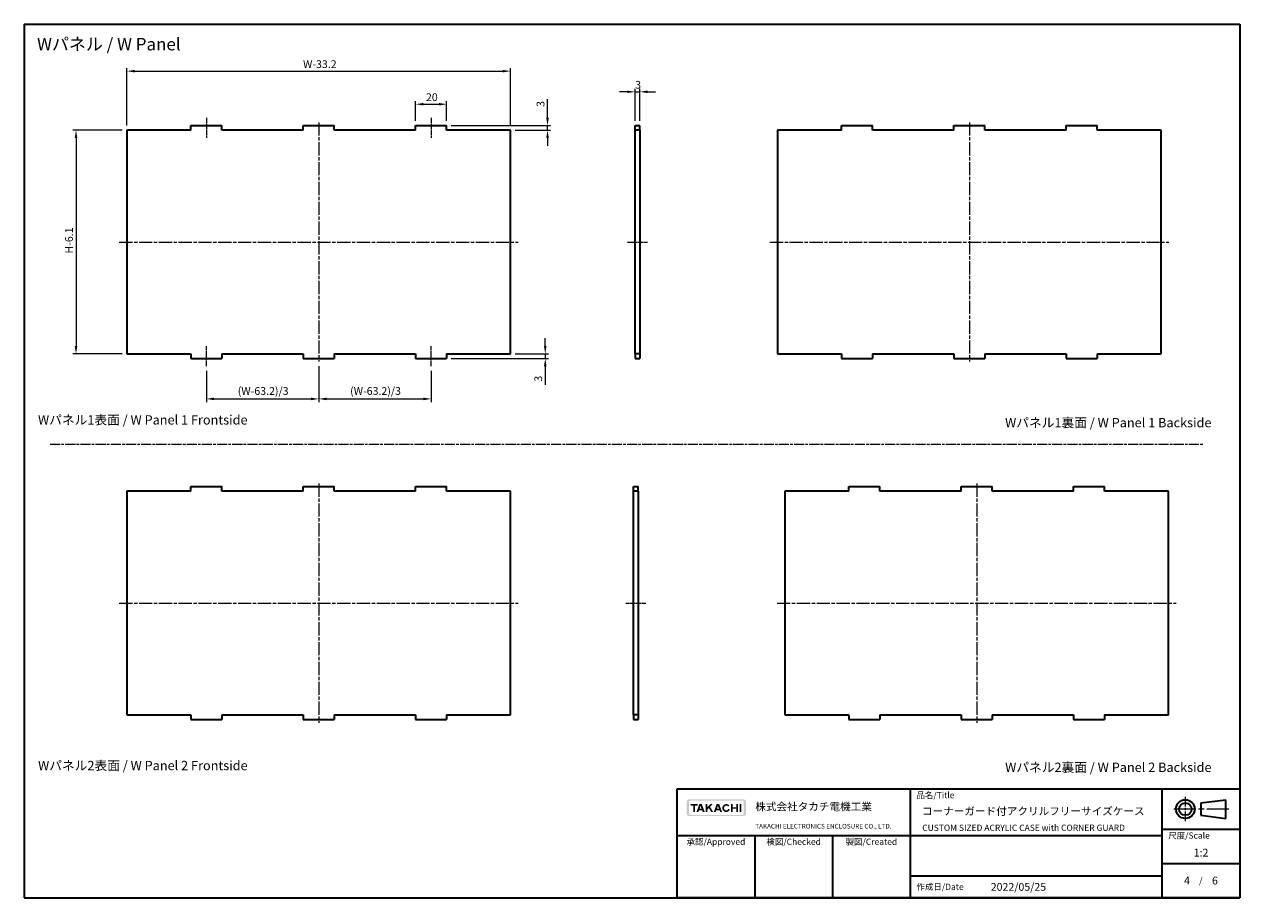
# Model space of a CAD drawing. Units: millimetres. Extents: x 22 to 4829, y 12 to 996.
# Drawn here: x 2984 to 3766, y 12 to 574 of the extents above; entities that cross this region are included whole.
import ezdxf
from ezdxf.enums import TextEntityAlignment as Align

# ---------------------------------------------------------------- set-up
doc = ezdxf.new("R2010")
doc.units = ezdxf.units.MM
doc.header["$LTSCALE"] = 1.5
doc.linetypes.add('CHAIN', pattern=[0.35429999999999995, 0.2362, -0.0295, 0.0591, -0.0295])
doc.layers.get('Defpoints').update_dxf_attribs({"lineweight": 25})
for name, color, linetype, lineweight in [('Border (ISO)', 7, 'Continuous', 35), ('Centerline (ISO)', 131, 'Continuous', 18), ('Dimension (ISO)', 7, 'Continuous', 18), ('Dimension (ISO) @ 1', 7, 'Continuous', 18), ('Hatch (ISO)', 1, 'Continuous', 18), ('Sketch Geometry (ISO)', 7, 'Continuous', 18), ('Symbol (ISO)', 7, 'Continuous', 18), ('Title (ISO)', 7, 'Continuous', 35), ('Visible (ISO)', 7, 'Continuous', 35)]:
    doc.layers.add(name, color=color, linetype=linetype, lineweight=lineweight)
doc.styles.add('Note Text (TK)', font='txt')
doc.styles.add('文字スタイル67', font='arial.ttf')
doc.dimstyles.new('Default - Method 1b (TK)', dxfattribs={"dimscale": 1.5, "dimtxt": 2.5, "dimasz": 2.5, "dimexe": 1, "dimexo": 1.499999999999999, "dimgap": 1, "dimtad": 1, "dimtoh": 1, "dimrnd": 1e-08, "dimdsep": 46, "dimtxsty": 'Note Text (TK)', "dimcen": 0.09, "dimdle": 5, "dimclrd": 100, "dimclre": 100, "dimclrt": 7, "dimadec": 1, "dimazin": 1, "dimtfac": 1, "dimtmove": 0, "dimatfit": 3, "dimfxl": 1, "dimtolj": 1, "dimlwd": -1, "dimlwe": -1, "dimarcsym": 0})

# ---------------------------------------------------------------- blocks, each defined once
blk = doc.blocks.new('図面枠 tk図枠')
at = {"layer": 'Border (ISO)'}
for p, q in [((14.49999999999999, 289), (405.4999999999999, 289)), ((14.49999999999999, 289), (14.50000000000001, 8.000000000000007)), ((405.4999999999999, 289), (405.4999999999999, 8.000000000000007)), ((14.50000000000001, 8.000000000000007), (405.4999999999999, 8.000000000000007))]:
    blk.add_line(p, q, dxfattribs=at)
blk = doc.blocks.new('表題欄 tk表題欄')
at = {"layer": 'Hatch (ISO)'}
h = blk.add_hatch(color=256, dxfattribs=at)
edge = h.paths.add_edge_path(flags=0)
edge.add_arc((95.57537688673352, 236.2990653650367), 0.5958259999999996, 269.9999999999897, 360)
edge.add_line((96.17120288673351, 236.2990653650368), (96.17120288673348, 239.7107813650365))
edge.add_arc((95.5753768867335, 239.7107813650366), 0.5958259999999996, 0, 90.0000000000068)
edge.add_line((95.57537688673342, 240.3066073650366), (79.13710888673356, 240.3066073650366))
edge.add_arc((79.13710888673353, 239.7107813650366), 0.5958259999999996, 89.99999999999744, 180)
edge.add_line((78.54128288673353, 239.7107813650365), (78.54128288673331, 236.2990653650368))
edge.add_arc((79.13710888673332, 236.2990653650365), 0.5958259999999996, 180, 270.0000000000231)
edge.add_line((79.13710888673356, 235.7032393650365), (95.57537688673342, 235.7032393650367))
edge = h.paths.add_edge_path()
edge.add_line((77.83935088673357, 239.9556413650366), (77.83935088673357, 236.0542053650368))
edge.add_arc((78.54128288673346, 236.0542053650367), 0.7019319999998935, 180, 270.0000000000087)
edge.add_line((78.54128288673357, 235.3522733650368), (96.17120288673352, 235.3522733650368))
edge.add_arc((96.17120288673351, 236.0542053650367), 0.7019319999998921, 270, 360)
edge.add_line((96.8731348867334, 236.0542053650368), (96.87313488673352, 239.9556413650366))
edge.add_arc((96.1712028867336, 239.9556413650367), 0.7019319999998921, 0, 90.00000000000873)
edge.add_line((96.17120288673348, 240.6575733650367), (78.54128288673357, 240.6575733650366))
edge.add_arc((78.54128288673357, 239.9556413650366), 0.7019319999999984, 90, 180)
for points in [[(79.07181288673355, 239.1476033650369), (79.07181288673355, 238.6578833650367), (79.92066088673353, 238.6578833650367), (79.92066088673353, 236.6581933650368), (80.50832488673353, 236.6581933650368), (80.50832488673353, 238.6578833650367), (81.35717288673355, 238.6578833650367), (81.35717288673355, 239.1476033650369)], [(85.68407849525303, 236.6581933650368), (84.9434673993943, 237.8918698287545), (84.41792288673358, 237.3246628822781), (84.41792288673358, 236.6581933650368), (83.89555488673355, 236.6581933650368), (83.89555488673355, 239.1476033650369), (84.41792288673358, 239.1476033650369), (84.41792288673358, 238.0993979968839), (85.38913556809511, 239.1476033650369), (86.10696490847272, 239.1476033650369), (85.31925422435492, 238.2974470774499), (86.30334488673353, 236.6581933650368)], [(92.09142939614459, 239.1476033650369), (92.09142939614459, 236.6581933650368), (92.60971639614465, 236.6581933650368), (92.60971639614465, 237.6580383650368), (93.76872039614462, 237.6580383650368), (93.76872039614462, 236.6581933650368), (94.28700739614459, 236.6581933650368), (94.28700739614459, 239.1476033650369), (93.76872039614462, 239.1476033650369), (93.76872039614462, 238.1477583650367), (92.60971639614465, 238.1477583650367), (92.60971639614465, 239.1476033650369)], [(94.84202339614467, 239.1476033650369), (94.84202339614467, 236.6581933650368), (95.36439139614473, 236.6581933650368), (95.36439139614473, 239.1476033650369)]]:
    blk.add_hatch(color=256, dxfattribs=at).paths.add_polyline_path(points)
h = blk.add_hatch(color=256, dxfattribs=at)
h.paths.add_polyline_path([(82.59020695886475, 237.7110913650368), (81.95242681460243, 237.7110913650368), (82.27131688673356, 238.5794973650367)], flags=0)
h.paths.add_polyline_path([(82.77903014574996, 237.1968853650368), (81.76360362771717, 237.1968853650368), (81.56578886050404, 236.6581933650368), (80.94907288673355, 236.6581933650368), (81.86321688673357, 239.1476033650369), (82.67941688673353, 239.1476033650369), (83.59356088673351, 236.6581933650368), (82.97684491296302, 236.6581933650368)])
h = blk.add_hatch(color=256, dxfattribs=at)
h.paths.add_polyline_path([(87.52707281460246, 237.7110913650368), (88.16485295886469, 237.7110913650368), (87.84596288673359, 238.5794973650367)], flags=0)
h.paths.add_polyline_path([(87.14043486050403, 236.6581933650368), (87.3382496277172, 237.1968853650368), (88.35367614574989, 237.1968853650368), (88.551490912963, 236.6581933650368), (89.16820688673343, 236.6581933650368), (88.25406288673352, 239.1476033650369), (87.43786288673356, 239.1476033650369), (86.52371888673358, 236.6581933650368)])
h = blk.add_hatch(color=256, dxfattribs=at)
edge = h.paths.add_edge_path()
edge.add_arc((90.52309888673334, 237.9028983650369), 1.273272000000011, 38.55054079078439, 336.5820184016556)
edge.add_line((91.69149139614446, 237.3968543650369), (91.17255542714857, 237.6216113977801))
edge.add_ellipse((90.52309888673352, 237.9028983650369), major_axis=(0, -0.7998759999999119), ratio=0.8673469387756529, start_angle=128.5505407907963, end_angle=426.582018401653, ccw=False)
edge.add_line((91.09381514418376, 238.3576891122095), (91.51887237036831, 238.6964075050431))
at = {"layer": 'Title (ISO)'}
for p, q in [((74.70882392282105, 244.052739026017), (255.7088239228211, 244.052739026017)), ((74.70882392282105, 209.052739026017), (74.70882392282105, 244.052739026017)), ((149.7088239228211, 244.052739026017), (149.7088239228211, 209.052739026017)), ((230.7088239228211, 244.052739026017), (230.7088239228211, 209.052739026017)), ((255.7088239228211, 244.052739026017), (255.7088239228211, 209.052739026017)), ((243.2088239228211, 239.552739026017), (251.2088239228211, 240.5527390260171)), ((243.2088239228211, 239.552739026017), (243.2088239228211, 235.552739026017)), ((251.2088239228211, 234.552739026017), (251.2088239228211, 240.5527390260171)), ((243.2088239228211, 235.552739026017), (251.2088239228211, 234.552739026017)), ((230.7088239228211, 231.052739026017), (255.7088239228211, 231.052739026017)), ((74.70882392282105, 229.052739026017), (230.7088239228211, 229.052739026017)), ((99.70882392282108, 229.052739026017), (99.70882392282108, 209.052739026017)), ((124.708823922821, 229.052739026017), (124.708823922821, 209.052739026017)), ((230.7088239228211, 220.052739026017), (255.7088239228211, 220.052739026017)), ((149.7088239228211, 216.052739026017), (230.7088239228211, 216.052739026017)), ((255.7088239228211, 209.052739026017), (74.70882392282105, 209.052739026017))]:
    blk.add_line(p, q, dxfattribs=at)
at = {"layer": 'Title (ISO)', "color": 4, "linetype": 'CHAIN', "lineweight": 18, "ltscale": 8.889559745788574}
blk.add_line((238.2088239228211, 241.552739026017), (238.2088239228211, 233.552739026017), dxfattribs=at)
at = {"layer": 'Title (ISO)', "color": 4, "linetype": 'CHAIN', "lineweight": 18, "ltscale": 20.00163269042969}
blk.add_line((252.2088239228211, 237.552739026017), (234.2088239228211, 237.552739026017), dxfattribs=at)
at = {"layer": 'Title (ISO)'}
for radius in [3, 2]:
    blk.add_circle((238.2088239228211, 237.552739026017), radius, dxfattribs=at)
at = {"layer": 'Title (ISO)', "color": 1, "char_height": 2.000000029802322, "line_spacing_factor": 1.5, "style": 'Note Text (TK)'}
for s, insert, attachment_point in [('\\fＭＳ Ｐゴシック|b0|i0;\\H2.0000;品名/Title', (151.708823922821, 242.052739026017), 4), ('\\fＭＳ Ｐゴシック|b0|i0;\\H2.0000;承認/Approved', (87.20882392282108, 227.052739026017), 5), ('\\fＭＳ Ｐゴシック|b0|i0;\\H2.0000;検図/Checked', (112.208823922821, 227.052739026017), 5), ('\\fＭＳ Ｐゴシック|b0|i0;\\H2.0000;製図/Created', (137.2088239228211, 227.052739026017), 5), ('\\fＭＳ Ｐゴシック|b0|i0;\\H2.0000;尺度/Scale', (232.7088239228211, 229.052739026017), 4), ('\\fＭＳ Ｐゴシック|b0|i0;\\H2.0000;作成日/Date', (151.708823922821, 212.552739026017), 4)]:
    blk.add_mtext(s, dxfattribs=dict(at, insert=insert, attachment_point=attachment_point))
at = {"layer": 'Title (ISO)', "color": 7, "line_spacing_factor": 1.5, "style": 'Note Text (TK)'}
for s, insert, char_height, attachment_point in [('株式会社タカチ電機工業', (99.87313488673345, 238.052739026017), 2.5, 4), ('\\fArial|b0|i0;\\H1.4986;TAKACHI ELECTRONICS ENCLOSURE CO., LTD.', (99.87313488673342, 232.052739026017), 1.49859994649887, 4), ('\\fＭＳ Ｐゴシック|b0|i0;\\H2.0000;/', (243.2088239228211, 214.552739026017), 2.000000029802322, 5)]:
    blk.add_mtext(s, dxfattribs=dict(at, insert=insert, char_height=char_height, attachment_point=attachment_point))
at = {"layer": 'Title (ISO)', "color": 7}
for tag, p, height, style in [('<品名>_001', (153.4957557410029, 235.6535912987443), 2.5, 'Note Text (TK)'), ('<Title>_001', (153.5696697597652, 230.5520568828656), 2.000000029802322, '文字スタイル67'), ('<ページ_No.>_001', (237.9488807410029, 213.302739026017), 2.5, 'Note Text (TK)'), ('<総ページ数>_001', (246.7997330137301, 213.302739026017), 2.5, 'Note Text (TK)'), ('作成日_001', (175.617914831912, 211.2814322078352), 2.5, 'Note Text (TK)')]:
    blk.add_attdef(tag, p, '', height=height, dxfattribs=dict(at, style=style))
at = {"layer": 'Title (ISO)', "color": 7, "style": 'Note Text (TK)'}
blk.add_attdef('<尺度>', text='', height=2.5, dxfattribs=at).set_placement((243.2088239228211, 223.5527390260171), align=Align.MIDDLE_CENTER)
blk = doc.blocks.new('*D88')
at = {"layer": 'Defpoints', "color": 0}
for p in [(3297.098903618401, 543.8546372036931), (3050.298903618401, 505.8546372036931), (3297.098903618401, 505.8546372036931)]:
    blk.add_point(p, dxfattribs=at)
at = {"layer": 'Dimension (ISO)', "color": 100}
for p, q in [((3050.298903618401, 508.8546372036931), (3050.298903618401, 545.8546372036932)), ((3055.298903618401, 543.8546372036931), (3292.098903618402, 543.8546372036931)), ((3297.098903618401, 508.8546372036931), (3297.098903618401, 545.8546372036932))]:
    blk.add_line(p, q, dxfattribs=at)
for points in [[(3055.298903618401, 544.6879705370264), (3055.298903618401, 543.0213038703597), (3050.298903618401, 543.8546372036931)], [(3292.098903618402, 544.6879705370264), (3292.098903618402, 543.0213038703597), (3297.098903618401, 543.8546372036931)]]:
    blk.add_solid(points, dxfattribs=at)
at = {"layer": 'Dimension (ISO)', "color": 7, "insert": (3162.065380891129, 548.3546372036932), "char_height": 5, "attachment_point": 4, "style": 'Note Text (TK)'}
blk.add_mtext('\\A1; \\fＭＳ Ｐゴシック|b0|i0;W-33.2', dxfattribs=at)
blk = doc.blocks.new('*D89')
at = {"layer": 'Defpoints', "color": 0}
for p in [(3050.298903618402, 505.8546372036934), (3017.522342463659, 361.9546372036932), (3050.298903618402, 361.9546372036932)]:
    blk.add_point(p, dxfattribs=at)
at = {"layer": 'Dimension (ISO)', "color": 100}
for p, q in [((3047.298903618402, 505.8546372036934), (3015.522342463659, 505.8546372036934)), ((3017.522342463659, 500.8546372036934), (3017.522342463659, 366.9546372036933)), ((3047.298903618402, 361.9546372036932), (3015.522342463659, 361.9546372036932))]:
    blk.add_line(p, q, dxfattribs=at)
for points in [[(3016.689009130325, 500.8546372036934), (3018.355675796992, 500.8546372036934), (3017.522342463659, 505.8546372036934)], [(3016.689009130325, 366.9546372036933), (3018.355675796992, 366.9546372036933), (3017.522342463659, 361.9546372036932)]]:
    blk.add_solid(points, dxfattribs=at)
at = {"layer": 'Dimension (ISO)', "color": 7, "insert": (3013.022342463658, 424.9557735673294), "char_height": 5, "attachment_point": 4, "rotation": 90, "style": 'Note Text (TK)'}
blk.add_mtext('\\A1; \\fＭＳ Ｐゴシック|b0|i0;H-6.1', dxfattribs=at)
blk = doc.blocks.new('*D90')
at = {"layer": 'Defpoints', "color": 0}
for p in [(3255.998903618401, 522.5812230065549), (3235.998903618401, 508.8546372036931), (3255.998903618401, 508.8546372036931)]:
    blk.add_point(p, dxfattribs=at)
at = {"layer": 'Dimension (ISO)', "color": 100}
for p, q in [((3235.998903618401, 511.8546372036932), (3235.998903618401, 524.5812230065548)), ((3255.998903618401, 511.8546372036932), (3255.998903618401, 524.5812230065548)), ((3240.998903618401, 522.5812230065549), (3250.998903618401, 522.5812230065549))]:
    blk.add_line(p, q, dxfattribs=at)
for points in [[(3240.998903618401, 523.4145563398882), (3240.998903618401, 521.7478896732215), (3235.998903618401, 522.5812230065549)], [(3250.998903618401, 523.4145563398882), (3250.998903618401, 521.7478896732215), (3255.998903618401, 522.5812230065549)]]:
    blk.add_solid(points, dxfattribs=at)
at = {"layer": 'Dimension (ISO)', "color": 7, "insert": (3242.675039982038, 527.0812230065549), "char_height": 5, "attachment_point": 4, "style": 'Note Text (TK)'}
blk.add_mtext('\\A1;20', dxfattribs=at)
blk = doc.blocks.new('*D91')
at = {"layer": 'Defpoints', "color": 0}
for p in [(3380.268547634312, 530.5752476759021), (3377.268547634312, 508.8546372036931), (3380.268547634312, 508.8546372036931)]:
    blk.add_point(p, dxfattribs=at)
at = {"layer": 'Dimension (ISO)', "color": 100}
for p, q in [((3377.268547634312, 511.8546372036932), (3377.268547634312, 532.5752476759021)), ((3380.268547634312, 511.8546372036932), (3380.268547634312, 532.5752476759021)), ((3372.268547634312, 530.5752476759021), (3367.268547634312, 530.5752476759021)), ((3377.268547634312, 530.5752476759021), (3380.268547634312, 530.5752476759021)), ((3385.268547634313, 530.5752476759021), (3390.268547634312, 530.5752476759021))]:
    blk.add_line(p, q, dxfattribs=at)
for points in [[(3372.268547634312, 531.4085810092355), (3372.268547634312, 529.7419143425687), (3377.268547634312, 530.5752476759021)], [(3385.268547634313, 531.4085810092355), (3385.268547634313, 529.7419143425687), (3380.268547634312, 530.5752476759021)]]:
    blk.add_solid(points, dxfattribs=at)
at = {"layer": 'Dimension (ISO)', "color": 7, "insert": (3377.319683997949, 535.0752476759021), "char_height": 5, "attachment_point": 4, "style": 'Note Text (TK)'}
blk.add_mtext('\\A1;3', dxfattribs=at)
blk = doc.blocks.new('*D92')
at = {"layer": 'Defpoints', "color": 0}
for p in [(3255.998903618403, 508.8546372036934), (3297.098903618404, 505.8546372036934), (3320.896190356949, 505.8546372036934)]:
    blk.add_point(p, dxfattribs=at)
at = {"layer": 'Dimension (ISO)', "color": 100}
for p, q in [((3320.896190356949, 513.8546372036934), (3320.896190356949, 525.7523645196009)), ((3258.998903618403, 508.8546372036934), (3322.896190356948, 508.8546372036934)), ((3320.896190356949, 505.8546372036934), (3320.896190356949, 508.8546372036934)), ((3300.098903618403, 505.8546372036934), (3322.896190356948, 505.8546372036934)), ((3320.896190356949, 500.8546372036934), (3320.896190356949, 495.8546372036933))]:
    blk.add_line(p, q, dxfattribs=at)
for points in [[(3320.062857023615, 513.8546372036934), (3321.729523690282, 513.8546372036934), (3320.896190356949, 508.8546372036934)], [(3320.062857023615, 500.8546372036934), (3321.729523690282, 500.8546372036934), (3320.896190356949, 505.8546372036934)]]:
    blk.add_solid(points, dxfattribs=at)
at = {"layer": 'Dimension (ISO)', "color": 7, "insert": (3316.396190356947, 520.8546372468727), "char_height": 5, "attachment_point": 4, "rotation": 90, "style": 'Note Text (TK)'}
blk.add_mtext('\\A1;3', dxfattribs=at)
blk = doc.blocks.new('*D93')
at = {"layer": 'Defpoints', "color": 0}
for p in [(3297.098903618404, 361.9546372036932), (3319.42102475886, 361.9546372036932), (3255.998903618403, 358.9546372036933)]:
    blk.add_point(p, dxfattribs=at)
at = {"layer": 'Dimension (ISO)', "color": 100}
for p, q in [((3319.42102475886, 366.9546372036933), (3319.42102475886, 371.9546372036933)), ((3300.098903618403, 361.9546372036932), (3321.421024758861, 361.9546372036932)), ((3319.42102475886, 361.9546372036932), (3319.42102475886, 358.9546372036933)), ((3258.998903618403, 358.9546372036933), (3321.421024758861, 358.9546372036933)), ((3319.42102475886, 353.9546372036933), (3319.42102475886, 342.0569098877875))]:
    blk.add_line(p, q, dxfattribs=at)
for points in [[(3318.587691425527, 366.9546372036933), (3320.254358092194, 366.9546372036933), (3319.42102475886, 361.9546372036932)], [(3318.587691425527, 353.9546372036933), (3320.254358092194, 353.9546372036933), (3319.42102475886, 358.9546372036933)]]:
    blk.add_solid(points, dxfattribs=at)
at = {"layer": 'Dimension (ISO)', "color": 7, "insert": (3314.921024758859, 344.0569098877864), "char_height": 5, "attachment_point": 4, "rotation": 90, "style": 'Note Text (TK)'}
blk.add_mtext('\\A1;3', dxfattribs=at)
blk = doc.blocks.new('*D94')
at = {"layer": 'Defpoints', "color": 0}
for p in [(3101.398903618401, 353.9546372036932), (3173.698903618401, 356.9546372036932), (3173.698903618401, 332.9546372036932)]:
    blk.add_point(p, dxfattribs=at)
at = {"layer": 'Dimension (ISO)', "color": 100}
for p, q in [((3173.698903618401, 353.9546372036932), (3173.698903618401, 330.9546372036932)), ((3101.398903618401, 350.9546372036932), (3101.398903618401, 330.9546372036932)), ((3106.398903618401, 332.9546372036932), (3168.698903618401, 332.9546372036932))]:
    blk.add_line(p, q, dxfattribs=at)
for points in [[(3106.398903618401, 333.7879705370265), (3106.398903618401, 332.1213038703599), (3101.398903618401, 332.9546372036932)], [(3168.698903618401, 333.7879705370265), (3168.698903618401, 332.1213038703599), (3173.698903618401, 332.9546372036932)]]:
    blk.add_solid(points, dxfattribs=at)
at = {"layer": 'Dimension (ISO)', "color": 7, "insert": (3120.063108163856, 338.0512281127841), "char_height": 5, "attachment_point": 4, "style": 'Note Text (TK)'}
blk.add_mtext('\\A1; \\fＭＳ Ｐゴシック|b0|i0;(W-63.2)/3', dxfattribs=at)
blk = doc.blocks.new('*D95')
at = {"layer": 'Defpoints', "color": 0}
for p in [(3173.698903618401, 356.9546372036932), (3245.998903618402, 353.9546372036932), (3245.998903618402, 332.9546372036932)]:
    blk.add_point(p, dxfattribs=at)
at = {"layer": 'Dimension (ISO)', "color": 100}
for p, q in [((3173.698903618401, 353.9546372036932), (3173.698903618401, 330.9546372036932)), ((3245.998903618402, 350.9546372036932), (3245.998903618402, 330.9546372036932)), ((3178.698903618402, 332.9546372036932), (3240.998903618401, 332.9546372036932))]:
    blk.add_line(p, q, dxfattribs=at)
for points in [[(3178.698903618402, 333.7879705370265), (3178.698903618402, 332.1213038703599), (3173.698903618401, 332.9546372036932)], [(3240.998903618401, 333.7879705370265), (3240.998903618401, 332.1213038703599), (3245.998903618402, 332.9546372036932)]]:
    blk.add_solid(points, dxfattribs=at)
at = {"layer": 'Dimension (ISO)', "color": 7, "insert": (3192.363108163855, 338.0512281127841), "char_height": 5, "attachment_point": 4, "style": 'Note Text (TK)'}
blk.add_mtext('\\A1; \\fＭＳ Ｐゴシック|b0|i0;(W-63.2)/3', dxfattribs=at)

msp = doc.modelspace()

# ---------------------------------------------------------------- linework, layer by layer
at = {"layer": 'Centerline (ISO)', "linetype": 'CHAIN', "ltscale": 7.222748279571533}
for p, q in [((3101.398903618401, 513.8546372036931), (3101.398903618401, 500.8546372036931)), ((3245.998903618402, 513.8546372036931), (3245.998903618402, 500.8546372036931)), ((3372.268547634325, 433.9046372036931), (3385.268547634324, 433.9046372036931)), ((3101.398903618401, 353.9546372036932), (3101.398903618401, 366.9546372036931)), ((3245.998903618402, 353.9546372036932), (3245.998903618402, 366.9546372036931)), ((3371.17632660849, 201.539744330087), (3384.17632660849, 201.539744330087))]:
    msp.add_line(p, q, dxfattribs=at)
at = {"layer": 'Centerline (ISO)', "linetype": 'CHAIN', "ltscale": 23.99096870422363}
for p, q in [((3173.698903618401, 510.8546372036932), (3173.698903618401, 356.9546372036932)), ((3592.345203851953, 510.8546372036932), (3592.345203851953, 356.9546372036932)), ((3045.298903618402, 433.9046372036931), (3302.098903618401, 433.9046372036931)), ((3463.945203851953, 433.9046372036931), (3720.745203851953, 433.9046372036931)), ((3173.698903618333, 278.4897443300877), (3173.698903618333, 124.5897443300877)), ((3597.016561579231, 278.4897443300871), (3597.016561579231, 124.5897443300871)), ((3045.298903618333, 201.5397443300877), (3302.098903618333, 201.5397443300877)), ((3468.616561579232, 201.539744330087), (3725.416561579231, 201.539744330087))]:
    msp.add_line(p, q, dxfattribs=at)
at = {"layer": 'Sketch Geometry (ISO)', "color": 4, "linetype": 'CHAIN', "ltscale": 18.3831729888916}
msp.add_line((3000.803799018661, 303.8178882346878), (3743.303816722959, 303.8178882346878), dxfattribs=at)
at = {"layer": 'Visible (ISO)'}
for p, q in [((3091.398903618401, 505.8546372036931), (3091.398903618401, 508.8546372036931)), ((3091.398903618401, 508.8546372036931), (3111.398903618401, 508.8546372036931)), ((3111.398903618401, 505.8546372036931), (3111.398903618401, 508.8546372036931)), ((3163.698903618402, 505.8546372036931), (3163.698903618402, 508.8546372036931)), ((3163.698903618402, 508.8546372036931), (3183.698903618402, 508.8546372036931)), ((3183.698903618402, 505.8546372036931), (3183.698903618402, 508.8546372036931)), ((3235.998903618401, 505.8546372036931), (3235.998903618401, 508.8546372036931)), ((3235.998903618401, 508.8546372036931), (3255.998903618401, 508.8546372036931)), ((3255.998903618401, 505.8546372036931), (3255.998903618401, 508.8546372036931)), ((3377.268547634312, 508.8546372036931), (3380.268547634312, 508.8546372036931)), ((3377.268547634312, 505.8546372036931), (3377.268547634312, 508.8546372036931)), ((3380.268547634312, 505.8546372036931), (3380.268547634312, 508.8546372036931)), ((3510.045203851953, 505.8546372036931), (3510.045203851953, 508.8546372036931)), ((3510.045203851953, 508.8546372036931), (3530.045203851952, 508.8546372036931)), ((3530.045203851952, 505.8546372036931), (3530.045203851952, 508.8546372036931)), ((3582.345203851953, 505.8546372036931), (3582.345203851953, 508.8546372036931)), ((3582.345203851953, 508.8546372036931), (3602.345203851953, 508.8546372036931)), ((3602.345203851953, 505.8546372036931), (3602.345203851953, 508.8546372036931)), ((3654.645203851953, 505.8546372036931), (3654.645203851953, 508.8546372036931)), ((3654.645203851953, 508.8546372036931), (3674.645203851953, 508.8546372036931)), ((3674.645203851953, 505.8546372036931), (3674.645203851953, 508.8546372036931)), ((3091.398903618401, 505.8546372036931), (3050.298903618401, 505.8546372036931)), ((3050.298903618401, 505.8546372036931), (3050.298903618401, 361.9546372036932)), ((3163.698903618402, 505.8546372036931), (3111.398903618401, 505.8546372036931)), ((3235.998903618401, 505.8546372036931), (3183.698903618402, 505.8546372036931)), ((3297.098903618401, 505.8546372036931), (3255.998903618401, 505.8546372036931)), ((3297.098903618401, 361.9546372036932), (3297.098903618401, 505.8546372036931)), ((3380.268547634325, 505.8546372036931), (3377.268547634324, 505.8546372036931)), ((3377.268547634324, 361.9546372036932), (3377.268547634324, 505.8546372036931)), ((3380.268547634325, 505.8546372036931), (3380.268547634325, 361.9546372036932)), ((3510.045203851953, 505.8546372036931), (3468.945203851953, 505.8546372036931)), ((3468.945203851953, 505.8546372036931), (3468.945203851953, 361.9546372036932)), ((3582.345203851953, 505.8546372036931), (3530.045203851952, 505.8546372036931)), ((3654.645203851953, 505.8546372036931), (3602.345203851953, 505.8546372036931)), ((3715.745203851953, 505.8546372036931), (3674.645203851953, 505.8546372036931)), ((3715.745203851953, 361.9546372036932), (3715.745203851953, 505.8546372036931)), ((3050.298903618401, 361.9546372036932), (3091.398903618401, 361.9546372036932)), ((3091.398903618401, 361.9546372036932), (3091.398903618401, 358.9546372036932)), ((3111.398903618401, 361.9546372036932), (3111.398903618401, 358.9546372036932)), ((3111.398903618401, 361.9546372036932), (3163.698903618402, 361.9546372036932)), ((3163.698903618402, 361.9546372036932), (3163.698903618402, 358.9546372036932)), ((3183.698903618402, 361.9546372036932), (3183.698903618402, 358.9546372036932)), ((3183.698903618402, 361.9546372036932), (3235.998903618401, 361.9546372036932)), ((3235.998903618401, 361.9546372036932), (3235.998903618401, 358.9546372036932)), ((3255.998903618401, 361.9546372036932), (3255.998903618401, 358.9546372036932)), ((3255.998903618401, 361.9546372036932), (3297.098903618401, 361.9546372036932)), ((3377.268547634312, 361.9546372036932), (3377.268547634312, 358.9546372036932)), ((3380.268547634325, 361.9546372036932), (3377.268547634324, 361.9546372036932)), ((3380.268547634312, 361.9546372036932), (3380.268547634312, 358.9546372036932)), ((3468.945203851953, 361.9546372036932), (3510.045203851953, 361.9546372036932)), ((3510.045203851953, 361.9546372036932), (3510.045203851953, 358.9546372036932)), ((3530.045203851952, 361.9546372036932), (3530.045203851952, 358.9546372036932)), ((3530.045203851952, 361.9546372036932), (3582.345203851953, 361.9546372036932)), ((3582.345203851953, 361.9546372036932), (3582.345203851953, 358.9546372036932)), ((3602.345203851953, 361.9546372036932), (3602.345203851953, 358.9546372036932)), ((3602.345203851953, 361.9546372036932), (3654.645203851953, 361.9546372036932)), ((3654.645203851953, 361.9546372036932), (3654.645203851953, 358.9546372036932)), ((3674.645203851953, 361.9546372036932), (3674.645203851953, 358.9546372036932)), ((3674.645203851953, 361.9546372036932), (3715.745203851953, 361.9546372036932)), ((3091.398903618401, 358.9546372036932), (3111.398903618401, 358.9546372036932)), ((3163.698903618402, 358.9546372036932), (3183.698903618402, 358.9546372036932)), ((3235.998903618401, 358.9546372036932), (3255.998903618401, 358.9546372036932)), ((3377.268547634312, 358.9546372036932), (3380.268547634312, 358.9546372036932)), ((3510.045203851953, 358.9546372036932), (3530.045203851952, 358.9546372036932)), ((3582.345203851953, 358.9546372036932), (3602.345203851953, 358.9546372036932)), ((3654.645203851953, 358.9546372036932), (3674.645203851953, 358.9546372036932)), ((3091.398903618333, 273.4897443300877), (3091.398903618333, 276.4897443300877)), ((3091.398903618333, 276.4897443300877), (3111.398903618333, 276.4897443300877)), ((3111.398903618333, 273.4897443300877), (3111.398903618333, 276.4897443300877)), ((3163.698903618333, 273.4897443300877), (3163.698903618333, 276.4897443300877)), ((3163.698903618333, 276.4897443300877), (3183.698903618333, 276.4897443300877)), ((3183.698903618333, 273.4897443300877), (3183.698903618333, 276.4897443300877)), ((3235.998903618333, 273.4897443300877), (3235.998903618333, 276.4897443300877)), ((3235.998903618333, 276.4897443300877), (3255.998903618333, 276.4897443300877)), ((3255.998903618333, 273.4897443300877), (3255.998903618333, 276.4897443300877)), ((3376.176326608477, 276.4897443300871), (3379.176326608477, 276.4897443300871)), ((3376.176326608477, 273.489744330087), (3376.176326608477, 276.4897443300871)), ((3379.176326608477, 273.489744330087), (3379.176326608477, 276.4897443300871)), ((3514.716561579232, 273.4897443300871), (3514.716561579232, 276.4897443300871)), ((3514.716561579232, 276.4897443300871), (3534.716561579231, 276.4897443300871)), ((3534.716561579231, 273.4897443300871), (3534.716561579231, 276.4897443300871)), ((3587.016561579231, 273.4897443300871), (3587.016561579231, 276.4897443300871)), ((3587.016561579231, 276.4897443300871), (3607.016561579231, 276.4897443300871)), ((3607.016561579231, 273.4897443300871), (3607.016561579231, 276.4897443300871)), ((3659.316561579232, 273.4897443300871), (3659.316561579232, 276.4897443300871)), ((3659.316561579232, 276.4897443300871), (3679.316561579231, 276.4897443300871)), ((3679.316561579231, 273.4897443300871), (3679.316561579231, 276.4897443300871)), ((3091.398903618333, 273.4897443300877), (3050.298903618333, 273.4897443300877)), ((3050.298903618333, 273.4897443300877), (3050.298903618333, 129.5897443300877)), ((3163.698903618333, 273.4897443300877), (3111.398903618333, 273.4897443300877)), ((3235.998903618333, 273.4897443300877), (3183.698903618333, 273.4897443300877)), ((3297.098903618333, 273.4897443300877), (3255.998903618333, 273.4897443300877)), ((3297.098903618333, 129.5897443300877), (3297.098903618333, 273.4897443300877)), ((3379.176326608489, 273.489744330087), (3376.17632660849, 273.489744330087)), ((3376.17632660849, 129.589744330087), (3376.17632660849, 273.489744330087)), ((3379.176326608489, 273.489744330087), (3379.176326608489, 129.589744330087)), ((3514.716561579232, 273.4897443300871), (3473.616561579232, 273.4897443300871)), ((3473.616561579232, 273.4897443300871), (3473.616561579232, 129.5897443300871)), ((3587.016561579231, 273.4897443300871), (3534.716561579231, 273.4897443300871)), ((3659.316561579232, 273.4897443300871), (3607.016561579231, 273.4897443300871)), ((3720.416561579231, 273.4897443300871), (3679.316561579231, 273.4897443300871)), ((3720.416561579231, 129.5897443300871), (3720.416561579231, 273.4897443300871)), ((3050.298903618333, 129.5897443300877), (3091.398903618333, 129.5897443300877)), ((3091.398903618333, 129.5897443300877), (3091.398903618333, 126.5897443300877)), ((3091.398903618333, 126.5897443300877), (3111.398903618333, 126.5897443300877)), ((3111.398903618333, 129.5897443300877), (3111.398903618333, 126.5897443300877)), ((3111.398903618333, 129.5897443300877), (3163.698903618333, 129.5897443300877)), ((3163.698903618333, 129.5897443300877), (3163.698903618333, 126.5897443300877)), ((3163.698903618333, 126.5897443300877), (3183.698903618333, 126.5897443300877)), ((3183.698903618333, 129.5897443300877), (3183.698903618333, 126.5897443300877)), ((3183.698903618333, 129.5897443300877), (3235.998903618333, 129.5897443300877)), ((3235.998903618333, 129.5897443300877), (3235.998903618333, 126.5897443300877)), ((3235.998903618333, 126.5897443300877), (3255.998903618333, 126.5897443300877)), ((3255.998903618333, 129.5897443300877), (3255.998903618333, 126.5897443300877)), ((3255.998903618333, 129.5897443300877), (3297.098903618333, 129.5897443300877)), ((3376.176326608477, 129.589744330087), (3376.176326608477, 126.589744330087)), ((3379.176326608489, 129.589744330087), (3376.17632660849, 129.589744330087)), ((3376.176326608477, 126.589744330087), (3379.176326608477, 126.589744330087)), ((3379.176326608477, 129.589744330087), (3379.176326608477, 126.589744330087)), ((3473.616561579232, 129.5897443300871), (3514.716561579232, 129.5897443300871)), ((3514.716561579232, 129.5897443300871), (3514.716561579232, 126.589744330087)), ((3514.716561579232, 126.589744330087), (3534.716561579231, 126.589744330087)), ((3534.716561579231, 129.5897443300871), (3534.716561579231, 126.589744330087)), ((3534.716561579231, 129.5897443300871), (3587.016561579231, 129.5897443300871)), ((3587.016561579231, 129.5897443300871), (3587.016561579231, 126.589744330087)), ((3587.016561579231, 126.589744330087), (3607.016561579231, 126.589744330087)), ((3607.016561579231, 129.5897443300871), (3607.016561579231, 126.589744330087)), ((3607.016561579231, 129.5897443300871), (3659.316561579232, 129.5897443300871)), ((3659.316561579232, 129.5897443300871), (3659.316561579232, 126.589744330087)), ((3659.316561579232, 126.589744330087), (3679.316561579231, 126.589744330087)), ((3679.316561579231, 129.5897443300871), (3679.316561579231, 126.589744330087)), ((3679.316561579231, 129.5897443300871), (3720.416561579231, 129.5897443300871))]:
    msp.add_line(p, q, dxfattribs=at)

# ---------------------------------------------------------------- block references
at = {"xscale": 2, "yscale": 2, "zscale": 2}
msp.add_blockref('図面枠 tk図枠', (2955.25, -4.000000000000007), dxfattribs=at)
ref = msp.add_blockref('表題欄 tk表題欄', (3254.832352154358, -406.1054780520341), dxfattribs=dict(xscale=2, yscale=2, zscale=2))
ref.add_attrib('<品名>_001', 'コーナーガード付アクリルフリーサイズケース', (3561.823863636364, 65.20170454545456), dxfattribs={"layer": 'Title (ISO)', "color": 7, "height": 5, "style": 'Note Text (TK)'})
ref.add_attrib('<尺度>_001', '1:2', (3736.676136363636, 38.50000000000007), dxfattribs={"layer": 'Title (ISO)', "color": 7, "height": 5, "style": 'Note Text (TK)'})
ref.add_attrib('作成日_001', '2022/05/25', (3606.068181818182, 16.4573863636364), dxfattribs={"layer": 'Title (ISO)', "color": 7, "height": 5, "style": 'Note Text (TK)'})
ref.add_attrib('<Title>_001', 'CUSTOM SIZED ACRYLIC CASE with CORNER GUARD', (3561.971691673889, 54.99863571369713), dxfattribs={"layer": 'Title (ISO)', "color": 7, "height": 4.000000059604644, "style": '文字スタイル67'})
ref.add_attrib('<ページ_No.>_001', '4', (3730.417613636364, 20.50000000000002), dxfattribs={"layer": 'Title (ISO)', "color": 7, "height": 5, "style": 'Note Text (TK)'})
ref.add_attrib('<総ページ数>_001', '6', (3748.431818181818, 20.50000000000002), dxfattribs={"layer": 'Title (ISO)', "color": 7, "height": 5, "style": 'Note Text (TK)'})

# ---------------------------------------------------------------- texts
at = {"layer": 'Symbol (ISO)', "color": 7, "attachment_point": 4, "line_spacing_factor": 1.5, "style": 'Note Text (TK)'}
for s, insert, char_height, width in [('\\fＭＳ Ｐゴシック|b0|i0;\\H8.0000;Wパネル / W Panel', (2992.444527296162, 561.2407856761317), 8.00000011920929, 97.40350723266602), ('\\fＭＳ Ｐゴシック|b0|i0;\\H6.0000;Wパネル1表面 / W Panel 1 Frontside', (2993.067422572254, 319.471911086971), 6.000000238418579, 140.7368469238281), ('\\fＭＳ Ｐゴシック|b0|i0;\\H6.0000;Wパネル1裏面 / W Panel 1 Backside', (3615.314175432553, 317.6657799304688), 6.000000238418579, 139.0877246856689), ('\\fＭＳ Ｐゴシック|b0|i0;\\H6.0000;Wパネル2表面 / W Panel 2 Frontside', (2993.107196894522, 97.04349328863196), 6.000000238418579, 140.7368469238281), ('\\fＭＳ Ｐゴシック|b0|i0;\\H6.0000;Wパネル2裏面 / W Panel 2 Backside', (3615.353949754823, 95.90003168010452), 6.000000238418579, 139.0877246856689)]:
    msp.add_mtext(s, dxfattribs=dict(at, insert=insert, char_height=char_height, width=width))

# ---------------------------------------------------------------- dimensions: what is measured, and where the dimension line sits
at = {"layer": 'Dimension (ISO) @ 1', "color": 100}
for base, p1, p2, angle, text, picture, middle in [((3297.098903618401, 543.8546372036931), (3050.298903618401, 505.8546372036931), (3297.098903618401, 505.8546372036931), 180, ' \\fＭＳ Ｐゴシック|b0|i0;W-33.2', '*D88', (3173.698903618401, 543.8546372036931)), ((3017.522342463659, 361.9546372036932), (3050.298903618401, 505.8546372036931), (3050.298903618401, 361.9546372036932), 90, ' \\fＭＳ Ｐゴシック|b0|i0;H-6.1', '*D89', (3017.522342463658, 433.9046372036931)), ((3173.698903618401, 332.9546372036932), (3101.398903618401, 353.9546372036932), (3173.698903618401, 356.9546372036932), 180, ' \\fＭＳ Ｐゴシック|b0|i0;(W-63.2)/3', '*D94', (3137.548903618402, 332.9546372036932)), ((3245.998903618402, 332.9546372036932), (3173.698903618401, 356.9546372036932), (3245.998903618402, 353.9546372036932), 180, ' \\fＭＳ Ｐゴシック|b0|i0;(W-63.2)/3', '*D95', (3209.848903618401, 332.9546372036932))]:
    dim = msp.add_linear_dim(base=base, p1=p1, p2=p2, angle=angle, text=text, dimstyle='Default - Method 1b (TK)', override={"dimscale": 1, "dimtxt": 5, "dimasz": 5, "dimexe": 2, "dimexo": 2.999999999999999, "dimgap": 2, "dimtoh": 0, "dimdec": 2, "dimcen": 0.18, "dimtol": 0, "dimlim": 0, "dimtp": 0, "dimtm": 0, "dimtdec": 2, "dimtix": 0, "dimtofl": 0, "dimtmove": 0, "dimatfit": 1}, dxfattribs=at)
    dim.commit()
    dim.dimension.update_dxf_attribs({"geometry": picture, "text_midpoint": middle, "dimtype": 128})
for base, p1, p2, angle, override, picture, middle in [((3380.268547634312, 530.5752476759021), (3377.268547634312, 508.8546372036931), (3380.268547634312, 508.8546372036931), 180, {"dimscale": 1, "dimtxt": 5, "dimasz": 5, "dimexe": 2, "dimexo": 2.999999999999999, "dimgap": 2, "dimtoh": 0, "dimdec": 2, "dimcen": 0.18, "dimtol": 0, "dimlim": 0, "dimtp": 0, "dimtm": 0, "dimtdec": 2, "dimtix": 0, "dimtofl": 1, "dimtmove": 0, "dimatfit": 1}, '*D91', (3378.768547634312, 530.5752476759021)), ((3255.998903618401, 522.5812230065549), (3235.998903618401, 508.8546372036931), (3255.998903618401, 508.8546372036931), 180, {"dimscale": 1, "dimtxt": 5, "dimasz": 5, "dimexe": 2, "dimexo": 2.999999999999999, "dimgap": 2, "dimtoh": 0, "dimdec": 2, "dimcen": 0.18, "dimtol": 0, "dimlim": 0, "dimtp": 0, "dimtm": 0, "dimtdec": 2, "dimtix": 0, "dimtofl": 0, "dimtmove": 0, "dimatfit": 1}, '*D90', (3245.998903618402, 522.5812230065549)), ((3320.896190356949, 505.8546372036934), (3255.998903618401, 508.8546372036931), (3297.098903618401, 505.8546372036931), 90, {"dimscale": 1, "dimtxt": 5, "dimasz": 5, "dimexe": 2, "dimexo": 2.999999999999999, "dimgap": 2, "dimtoh": 0, "dimdec": 2, "dimcen": 0.18, "dimtol": 0, "dimlim": 0, "dimtp": 0, "dimtm": 0, "dimtdec": 2, "dimtix": 0, "dimtofl": 1, "dimtmove": 0, "dimatfit": 1}, '*D92', (3320.896190356947, 522.3035008832363)), ((3319.42102475886, 361.9546372036932), (3255.998903618401, 358.9546372036932), (3297.098903618401, 361.9546372036932), 90, {"dimscale": 1, "dimtxt": 5, "dimasz": 5, "dimexe": 2, "dimexo": 2.999999999999999, "dimgap": 2, "dimtoh": 0, "dimdec": 2, "dimcen": 0.18, "dimtol": 0, "dimlim": 0, "dimtp": 0, "dimtm": 0, "dimtdec": 2, "dimtix": 0, "dimtofl": 1, "dimtmove": 0, "dimatfit": 1}, '*D93', (3319.42102475886, 345.5057735241501))]:
    dim = msp.add_linear_dim(base=base, p1=p1, p2=p2, angle=angle, dimstyle='Default - Method 1b (TK)', override=override, dxfattribs=at)
    dim.commit()
    dim.dimension.update_dxf_attribs({"geometry": picture, "text_midpoint": middle, "dimtype": 128})

doc.saveas('drawing.dxf')
